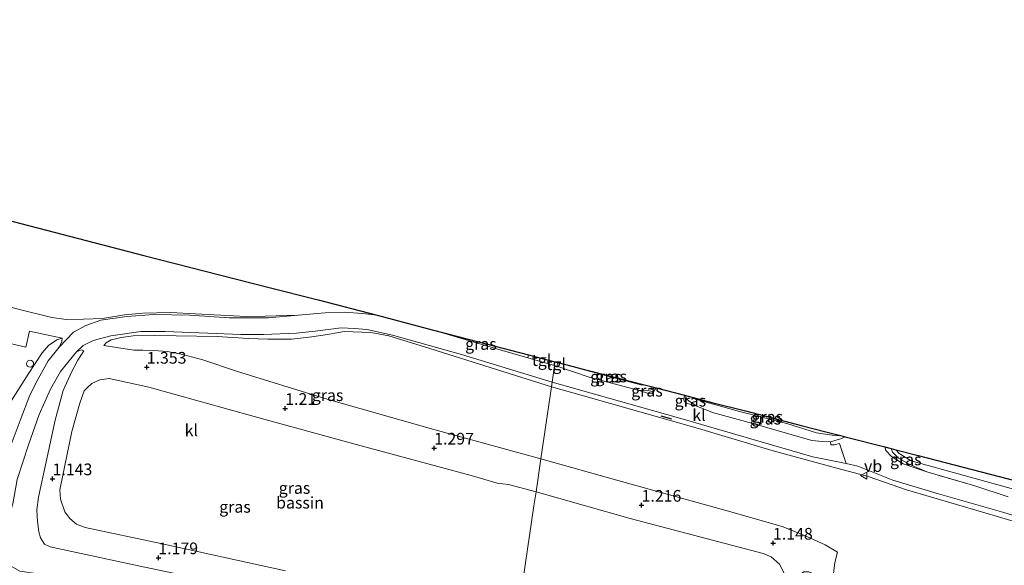
# Model space of a CAD drawing. Units: metres. Extents: x 109998 to 120002, y 493748 to 499840.
# Drawn here: x 110646 to 110857, y 494163 to 494280 of the extents above; entities that cross this region are included whole.
import ezdxf
from ezdxf.enums import TextEntityAlignment as Align

# ---------------------------------------------------------------- set-up
doc = ezdxf.new("R2010")
doc.units = ezdxf.units.M
doc.linetypes.add('IE-TERREINAFSCHEIDING', pattern=[10, 8, -2])
doc.layers.get('0').update_dxf_attribs({"lineweight": 25})
for name, color, linetype, lineweight in [('B-ME-GW-HOOGTEPUNT-S-B1', 10, 'Continuous', 25), ('B-ME-GW-KRUINLIJN-L-B1', 93, 'Continuous', 18), ('B-ME-GW-TEENLIJN-L-B1', 93, 'Continuous', 18), ('B-ME-IE-GRASLAND-GV-B6', 93, 'Continuous', 18), ('B-ME-IE-HULPGEOMETRIE-L-B1', 53, 'Continuous', 18), ('B-ME-IE-TERREINAFSCHEIDING-RASTERHEKWERK-L-B1', 8, 'IE-TERREINAFSCHEIDING', 18), ('B-ME-IE-TERREINAFSCHEIDING-SCHRIKHEK-L-B1', 10, 'Continuous', 25), ('B-ME-KG-KADASTRAAL-OPNAMEDTMGRENS-L-B1', 10, 'Continuous', 25), ('B-ME-OG-BEBOUWING-GV-B6', 173, 'Continuous', 18), ('B-ME-OG-BEBOUWING-S-B1', 173, 'Continuous', 18), ('B-ME-VH-VERH_SOORT-HALF_VERHARDING-GV-B6', 8, 'IE-TERREINAFSCHEIDING-NATUURLIJK-HOUTWAL', 18), ('B-ME-VH-VERH_SOORT-KLINKERS-GV-B6', 8, 'IE-TERREINAFSCHEIDING-NATUURLIJK-HOUTWAL', 18), ('B-ME-VH-VERH_SOORT-TEGELS-GV-B6', 8, 'Continuous', 18), ('B-ME-VW-MEUBILAIR_WEGMEUBILAIR-VERKEERSBORD-S-B1', 8, 'Continuous', 18)]:
    doc.layers.add(name, color=color, linetype=linetype, lineweight=lineweight)
doc.styles.add('NLCS-ISO', font='NLCS-ISO.TTF')
doc.linetypes.add('IE-TERREINAFSCHEIDING-NATUURLIJK-HOUTWAL', pattern='A,7,-1.5,[67,NLCS.SHX,S=0.75,R=45,X=0,Y=0],-1.5,7,-1.5,[70,NLCS.SHX,S=0.75,R=0,X=0,Y=0],-1.5', length=20)

# ---------------------------------------------------------------- blocks, each defined once
blk = doc.blocks.new('dtb')
blk.add_circle((0, 0), 0.75)
blk = doc.blocks.new('verkeersbord')
for p, q in [((0, 0.75), (-0.75, -0.625)), ((0.75, -0.625), (0, 0.75)), ((-0.75, -0.625), (0.75, -0.625))]:
    blk.add_line(p, q)
blk = doc.blocks.new('hoogtepunt')
for p, q in [((-0.5, 0), (0.5, 0)), ((0, 0.5), (0, -0.5))]:
    blk.add_line(p, q)

msp = doc.modelspace()

# ---------------------------------------------------------------- linework, layer by layer
at = {"layer": 'B-ME-GW-KRUINLIJN-L-B1'}
for points in [[(110615.631, 494174.841, 0.921), (110625.029, 494172.007, 0.909), (110631.031, 494170.3, 0.642), (110632.725, 494170.09, 0.65), (110633.774, 494170.52, 0.654), (110634.519, 494171.638, 0.662), (110635.88, 494174.03, 0.646), (110640.732, 494188.78, 0.444), (110644.207, 494198.45, 0.727), (110647.779, 494204.079, 0.751), (110650.74, 494208.642, 1.071), (110652.162, 494210.191, 1.192), (110653.934, 494211.455, 1.289), (110655.084, 494211.779, 1.322)], [(110715.476, 494213.215, 6.081), (110713.494, 494212.888, 6.028), (110711.912, 494212.581, 5.962), (110708.541, 494212.106, 5.686), (110704.176, 494211.586, 5.28), (110699.118, 494211.554, 5.017), (110694.979, 494211.69, 4.783), (110688.29, 494212.125, 4.208), (110679.485, 494212.321, 3.454), (110674.862, 494212.338, 3.104), (110670.308, 494212.251, 2.664), (110667.679, 494211.904, 2.333), (110665.529, 494211.412, 2.12), (110664.497, 494210.771, 1.902), (110663.982, 494210.208, 1.811)], [(110759.897, 494201.388, 6.061), (110733.837, 494209.551, 6.213), (110725.038, 494212.308, 6.224), (110721.237, 494213.018, 6.194), (110715.476, 494213.215, 6.081)], [(110741.903, 494147.692, 0.881), (110713.967, 494154.09, 1.115), (110672.798, 494162.727, 1.157), (110654.1, 494166.737, 1.06), (110652.453, 494167.078, 1.005), (110651.308, 494167.689, 0.958), (110650.408, 494169.019, 0.936), (110650.081, 494170.319, 0.93), (110649.792, 494172.533, 0.914), (110649.663, 494175.011, 0.947), (110649.996, 494177.736, 0.985), (110651.621, 494185.299, 1.065), (110653.589, 494194.221, 0.985), (110655.273, 494200.593, 1.071), (110657.053, 494204.489, 1.151), (110658.403, 494207.069, 1.25), (110659.719, 494209.07, 1.394)], [(110765.633, 494205.428, 6.801), (110766.165, 494205.196, 6.789), (110774.432, 494203.007, 6.785), (110779.325, 494201.732, 6.779), (110779.829, 494201.781, 6.77)], [(110915.037, 494154.939, 4.907), (110903.738, 494159.363, 5.223), (110889.328, 494163.532, 5.405), (110873.878, 494168.157, 5.388), (110852.087, 494174.602, 5.449), (110836.027, 494179.289, 5.433), (110831.281, 494180.916, 5.458), (110827.814, 494182.159, 5.586), (110823.769, 494183.242, 5.642), (110821.832, 494183.734, 5.651), (110806.945, 494187.788, 5.894), (110791.448, 494192.457, 5.998), (110766.276, 494199.575, 6.026), (110759.897, 494201.388, 6.061)], [(110790.542, 494199.016, 6.691), (110790.762, 494198.738, 6.698), (110791.559, 494198.487, 6.649), (110800.238, 494196.087, 6.627), (110810.386, 494193.482, 6.629), (110816.749, 494191.505, 6.544), (110820.086, 494191.012, 6.527), (110821.736, 494190.873, 6.525), (110821.841, 494190.933, 6.517)], [(110821.231, 494165.974, 0.669), (110820.637, 494163.736, 0.548), (110820.345, 494161.351, 0.564), (110819.803, 494159.558, 0.613), (110819.379, 494159.315, 0.621), (110818.547, 494159.61, 0.947), (110816.939, 494160.031, 0.943), (110816.234, 494161.215, 0.947), (110815.101, 494161.743, 0.955), (110813.987, 494161.769, 0.963), (110813.434, 494161.305, 1.069), (110812.929, 494160.084, 1.093), (110812.468, 494158.938, 1.196)]]:
    msp.add_polyline3d(points, dxfattribs=at)
at = {"layer": 'B-ME-GW-TEENLIJN-L-B1'}
for points in [[(110507.7, 494257.025, 1.626), (110509.596, 494256.977, 1.642), (110520.354, 494253.55, 1.549), (110534.201, 494249.106, 1.48), (110544.757, 494245.89, 1.419), (110548.614, 494245.157, 1.411), (110565.132, 494240.616, 1.383), (110586.004, 494234.776, 1.448), (110603.08, 494229.945, 1.456), (110626.417, 494223.267, 1.525), (110645.309, 494218.033, 1.541), (110652.856, 494216.19, 1.63), (110655.91, 494215.76, 1.715), (110659.617, 494215.848, 1.921), (110663.675, 494216.023, 2.2), (110668.396, 494216.756, 2.592), (110672.332, 494217.125, 2.993), (110678.255, 494217.3, 3.345), (110689.018, 494216.69, 4.308), (110694.598, 494216.444, 4.74), (110698.582, 494216.471, 5.011), (110705.628, 494216.727, 5.524)], [(110705.628, 494216.727, 5.524), (110711.455, 494217.214, 5.99), (110715.465, 494217.358, 6.135), (110719.457, 494217.051, 6.2), (110722.544, 494216.679, 6.197)], [(110655.084, 494211.779, 1.322), (110655.005, 494211.051, 1.208), (110654.388, 494209.882, 0.884), (110652.032, 494206.925, 0.338), (110649.887, 494203.05, -0.333), (110648.162, 494199.58, -0.891), (110646.087, 494194.157, -1.361), (110643.52, 494187.269, -1.846), (110640.699, 494178.116, -2), (110637.904, 494168.71, -2.069)], [(110659.719, 494209.07, 1.394), (110659.144, 494209.281, 1.22), (110658.135, 494208.842, 0.973), (110654.673, 494204.639, 0.201), (110652.545, 494200.843, -0.54), (110650.145, 494195.451, -1.175), (110647.873, 494188.953, -1.741), (110645.438, 494181.539, -1.988), (110644.485, 494176.322, -2.077), (110643.029, 494171.632, -2.109), (110642.3, 494167.608, -2.004), (110642.621, 494165.507, -2.016), (110643.2, 494164.011, -2.085), (110644.13, 494162.975, -2.097), (110645.955, 494161.865, -2.166), (110649.895, 494161.321, -2.129), (110653.69, 494160.844, -2.148)], [(110757.638, 494185.928, 1.428), (110734.699, 494192.22, 1.427), (110711.355, 494198.833, 1.397), (110692.423, 494204.744, 1.416), (110685.175, 494207.176, 1.353), (110680.915, 494208.315, 1.344), (110677.6, 494208.954, 1.35), (110674.739, 494209.149, 1.369), (110672.376, 494209.205, 1.494), (110670.405, 494209.229, 1.56), (110663.982, 494210.208, 1.811)], [(110782.033, 494201.213, 5.898), (110781.612, 494200.864, 5.898), (110780.538, 494200.488, 5.913), (110778.415, 494200.643, 5.957), (110767.978, 494203.454, 6.13), (110761.281, 494205.724, 6.17), (110761.179, 494206.02, 6.201), (110761.3, 494206.541, 6.223)], [(110822.857, 494190.671, 5.66), (110821.893, 494190.239, 5.655), (110819.747, 494189.591, 5.675), (110818.017, 494189.643, 5.742), (110815.703, 494189.879, 5.789), (110803.07, 494193.483, 5.992), (110794.443, 494195.831, 5.969), (110791.106, 494197.215, 5.974), (110789.405, 494198.297, 5.951), (110788.96, 494198.743, 5.947), (110788.72, 494199.083, 5.925), (110788.678, 494199.498, 5.92)], [(110893.504, 494170.071, 5.477), (110879.489, 494173.84, 5.293), (110859.742, 494179.257, 5.365), (110836.987, 494185.55, 5.365), (110834.472, 494187.094, 5.365), (110833.694, 494187.873, 5.365)], [(110814.67, 494169.305, 1.258), (110809.589, 494171.376, 1.345), (110798.874, 494174.455, 1.379), (110774.432, 494181.266, 1.379), (110757.638, 494185.928, 1.428)], [(110814.67, 494169.305, 1.258), (110818.608, 494167.526, 0.933), (110821.231, 494165.974, 0.669)]]:
    msp.add_polyline3d(points, dxfattribs=at)
at = {"layer": 'B-ME-IE-GRASLAND-GV-B6'}
for points in [[(110616.519, 494244.072, 8.249), (110672.559, 494229.462, 8.219), (110698.846, 494222.792, 8.401), (110709.899, 494219.988, 7.64), (110722.544, 494216.679, 6.197), (110719.457, 494217.051, 6.2), (110715.465, 494217.358, 6.135), (110711.455, 494217.214, 5.99), (110705.628, 494216.727, 5.524), (110698.582, 494216.471, 5.011), (110694.598, 494216.444, 4.74), (110689.018, 494216.69, 4.308), (110678.255, 494217.3, 3.345), (110672.332, 494217.125, 2.993), (110668.396, 494216.756, 2.592), (110663.675, 494216.023, 2.2), (110659.617, 494215.848, 1.921), (110655.91, 494215.76, 1.715), (110652.856, 494216.19, 1.63), (110645.309, 494218.033, 1.541)], [(110672.798, 494162.727, 1.157), (110654.1, 494166.737, 1.06), (110652.453, 494167.078, 1.005), (110651.308, 494167.689, 0.958), (110650.408, 494169.019, 0.936), (110650.081, 494170.319, 0.93), (110649.792, 494172.533, 0.914), (110649.663, 494175.011, 0.947), (110649.996, 494177.736, 0.985), (110651.621, 494185.299, 1.065), (110653.589, 494194.221, 0.985), (110655.273, 494200.593, 1.071), (110657.053, 494204.489, 1.151), (110658.403, 494207.069, 1.25), (110659.719, 494209.07, 1.394), (110659.144, 494209.281, 1.22), (110658.135, 494208.842, 0.973), (110659.59, 494210.227, 1.258), (110661.692, 494211.293, 1.557), (110665.514, 494212.267, 2.095), (110671.906, 494213.249, 2.807), (110677.167, 494213.241, 3.301), (110686.275, 494212.833, 3.996), (110693.379, 494212.539, 4.648), (110698.235, 494212.578, 4.975), (110705.264, 494212.881, 5.465), (110709.288, 494213.271, 5.716), (110714.833, 494213.986, 6.047), (110717.742, 494213.837, 6.104), (110720.357, 494213.67, 6.148), (110725.885, 494212.442, 6.144), (110740.627, 494208.296, 6.16), (110760.044, 494202.392, 6.064)], [(110754.989, 494208.189, 6.273), (110754.876, 494207.563, 6.243), (110748.45, 494209.45, 6.201), (110734.627, 494213.517, 6.183), (110754.989, 494208.189, 6.273)], [(110641.676, 494211.113, 1.273), (110647.283, 494209.867, 1.293), (110648.086, 494213.293, 1.419), (110655.084, 494211.779, 1.322), (110653.934, 494211.455, 1.289), (110652.162, 494210.191, 1.192), (110650.74, 494208.642, 1.071), (110647.779, 494204.079, 0.751), (110644.207, 494198.45, 0.727)], [(110644.207, 494198.45, 0.727), (110647.779, 494204.079, 0.751), (110650.74, 494208.642, 1.071), (110652.162, 494210.191, 1.192), (110653.934, 494211.455, 1.289), (110655.084, 494211.779, 1.322), (110655.005, 494211.051, 1.208), (110654.388, 494209.882, 0.884)], [(110760.044, 494202.392, 6.064), (110759.897, 494201.388, 6.061), (110733.837, 494209.551, 6.213), (110725.038, 494212.308, 6.224), (110721.237, 494213.018, 6.194), (110715.476, 494213.215, 6.081), (110713.494, 494212.888, 6.028), (110711.912, 494212.581, 5.962), (110708.541, 494212.106, 5.686), (110704.176, 494211.586, 5.28), (110699.118, 494211.554, 5.017), (110694.979, 494211.69, 4.783), (110688.29, 494212.125, 4.208), (110679.485, 494212.321, 3.454), (110674.862, 494212.338, 3.104), (110670.308, 494212.251, 2.664), (110667.679, 494211.904, 2.333), (110665.529, 494211.412, 2.12), (110664.497, 494210.771, 1.902), (110663.982, 494210.208, 1.811), (110670.405, 494209.229, 1.56), (110672.376, 494209.205, 1.494), (110674.739, 494209.149, 1.369), (110677.6, 494208.954, 1.35), (110680.915, 494208.315, 1.344), (110685.175, 494207.176, 1.353), (110692.423, 494204.744, 1.416), (110711.355, 494198.833, 1.397), (110734.699, 494192.22, 1.427), (110757.638, 494185.928, 1.428), (110756.61, 494178.887, 1.158), (110750.74, 494180.412, 1.17), (110748.304, 494180.698, 1.173), (110744.96, 494181.754, 1.245), (110742.71, 494182.367, 1.242), (110718.384, 494188.931, 1.201), (110696.228, 494195.038, 1.204), (110673.602, 494201.266, 1.223), (110665.142, 494203.146, 1.223), (110663.167, 494202.888, 1.231), (110661.429, 494202.092, 1.204), (110660.386, 494201.156, 1.204), (110659.781, 494200.498, 1.204), (110658.822, 494197.874, 1.199), (110657.135, 494191.782, 1.183), (110654.577, 494179.334, 1.126), (110654.67, 494177.311, 1.147), (110655.611, 494174.599, 1.118), (110656.723, 494173.18, 1.159), (110658.135, 494171.98, 1.187), (110660.002, 494171.253, 1.173), (110676.224, 494167.794, 1.168), (110702.922, 494161.931, 1.176)], [(110759.897, 494201.388, 6.061), (110757.638, 494185.928, 1.428), (110734.699, 494192.22, 1.427), (110711.355, 494198.833, 1.397), (110692.423, 494204.744, 1.416), (110685.175, 494207.176, 1.353), (110680.915, 494208.315, 1.344), (110677.6, 494208.954, 1.35), (110674.739, 494209.149, 1.369), (110672.376, 494209.205, 1.494), (110670.405, 494209.229, 1.56), (110663.982, 494210.208, 1.811), (110664.497, 494210.771, 1.902), (110665.529, 494211.412, 2.12), (110667.679, 494211.904, 2.333), (110670.308, 494212.251, 2.664), (110674.862, 494212.338, 3.104), (110679.485, 494212.321, 3.454), (110688.29, 494212.125, 4.208), (110694.979, 494211.69, 4.783), (110699.118, 494211.554, 5.017), (110704.176, 494211.586, 5.28), (110708.541, 494212.106, 5.686), (110711.912, 494212.581, 5.962), (110713.494, 494212.888, 6.028), (110715.476, 494213.215, 6.081), (110721.237, 494213.018, 6.194), (110725.038, 494212.308, 6.224), (110733.837, 494209.551, 6.213), (110759.897, 494201.388, 6.061)], [(110654.388, 494209.882, 0.884), (110652.032, 494206.925, 0.338), (110649.887, 494203.05, -0.333), (110648.162, 494199.58, -0.891), (110646.087, 494194.157, -1.361), (110643.52, 494187.269, -1.846)], [(110645.438, 494181.539, -1.988), (110647.873, 494188.953, -1.741), (110650.145, 494195.451, -1.175), (110652.545, 494200.843, -0.54), (110654.673, 494204.639, 0.201), (110658.135, 494208.842, 0.973), (110659.144, 494209.281, 1.22), (110659.719, 494209.07, 1.394)], [(110659.719, 494209.07, 1.394), (110658.403, 494207.069, 1.25), (110657.053, 494204.489, 1.151), (110655.273, 494200.593, 1.071), (110653.589, 494194.221, 0.985), (110651.621, 494185.299, 1.065), (110649.996, 494177.736, 0.985), (110649.663, 494175.011, 0.947), (110649.792, 494172.533, 0.914), (110650.081, 494170.319, 0.93), (110650.408, 494169.019, 0.936), (110651.308, 494167.689, 0.958), (110652.453, 494167.078, 1.005), (110654.1, 494166.737, 1.06), (110672.798, 494162.727, 1.157), (110713.967, 494154.09, 1.115), (110741.903, 494147.692, 0.881), (110740.523, 494142.037, -2.081), (110712.719, 494148.396, -2.212), (110677.093, 494155.451, -2.198), (110653.69, 494160.844, -2.148), (110649.895, 494161.321, -2.129), (110645.955, 494161.865, -2.166)], [(110765.633, 494205.428, 6.801), (110766.165, 494205.196, 6.789), (110774.432, 494203.007, 6.785), (110779.325, 494201.732, 6.779), (110779.829, 494201.781, 6.77), (110781.257, 494201.414, 6.021), (110782.033, 494201.213, 5.898), (110781.612, 494200.864, 5.898), (110780.538, 494200.488, 5.913), (110778.415, 494200.643, 5.957), (110767.978, 494203.454, 6.13), (110761.281, 494205.724, 6.17), (110761.179, 494206.02, 6.201), (110761.3, 494206.541, 6.223), (110765.633, 494205.428, 6.801)], [(110779.829, 494201.781, 6.77), (110779.325, 494201.732, 6.779), (110774.432, 494203.007, 6.785), (110766.165, 494205.196, 6.789), (110765.633, 494205.428, 6.801), (110779.829, 494201.781, 6.77)], [(110820.345, 494161.351, 0.564), (110820.637, 494163.736, 0.548), (110821.231, 494165.974, 0.669), (110818.608, 494167.526, 0.933), (110814.67, 494169.305, 1.258), (110809.589, 494171.376, 1.345), (110798.874, 494174.455, 1.379), (110774.432, 494181.266, 1.379), (110757.638, 494185.928, 1.428), (110759.897, 494201.388, 6.061), (110766.276, 494199.575, 6.026), (110791.448, 494192.457, 5.998), (110806.945, 494187.788, 5.894), (110821.832, 494183.734, 5.651), (110823.769, 494183.242, 5.642), (110827.814, 494182.159, 5.586), (110831.281, 494180.916, 5.458), (110836.027, 494179.289, 5.433), (110852.087, 494174.602, 5.449), (110873.878, 494168.157, 5.388)], [(110873.878, 494168.157, 5.388), (110852.087, 494174.602, 5.449), (110836.027, 494179.289, 5.433), (110831.281, 494180.916, 5.458), (110827.814, 494182.159, 5.586), (110823.769, 494183.242, 5.642), (110821.832, 494183.734, 5.651), (110806.945, 494187.788, 5.894), (110791.448, 494192.457, 5.998), (110766.276, 494199.575, 6.026), (110759.897, 494201.388, 6.061), (110760.044, 494202.392, 6.064), (110787.677, 494194.607, 5.942), (110815.966, 494186.393, 5.626), (110823.085, 494184.953, 5.566)], [(110782.375, 494201.125, 5.889), (110781.87, 494200.416, 5.892), (110781.504, 494199.954, 5.894), (110781.005, 494199.851, 5.89), (110778.415, 494200.643, 5.957), (110780.538, 494200.488, 5.913), (110781.612, 494200.864, 5.898), (110782.033, 494201.213, 5.898), (110782.375, 494201.125, 5.889)], [(110788.678, 494199.498, 5.92), (110788.72, 494199.083, 5.925), (110788.96, 494198.743, 5.947), (110789.405, 494198.297, 5.951), (110791.106, 494197.215, 5.974), (110789.055, 494197.811, 5.925), (110788.401, 494198.155, 5.925), (110788.286, 494198.594, 5.943), (110788.406, 494199.568, 5.91), (110788.678, 494199.498, 5.92)], [(110790.542, 494199.016, 6.691), (110790.762, 494198.738, 6.698), (110791.559, 494198.487, 6.649), (110800.238, 494196.087, 6.627), (110810.386, 494193.482, 6.629), (110816.749, 494191.505, 6.544), (110820.086, 494191.012, 6.527), (110821.736, 494190.873, 6.525), (110821.841, 494190.933, 6.517), (110822.857, 494190.671, 5.66), (110821.893, 494190.239, 5.655), (110819.747, 494189.591, 5.675), (110818.017, 494189.643, 5.742), (110815.703, 494189.879, 5.789), (110803.07, 494193.483, 5.992), (110794.443, 494195.831, 5.969), (110791.106, 494197.215, 5.974), (110789.405, 494198.297, 5.951), (110788.96, 494198.743, 5.947), (110788.72, 494199.083, 5.925), (110788.678, 494199.498, 5.92), (110790.542, 494199.016, 6.691)], [(110821.841, 494190.933, 6.517), (110821.736, 494190.873, 6.525), (110820.086, 494191.012, 6.527), (110816.749, 494191.505, 6.544), (110810.386, 494193.482, 6.629), (110800.238, 494196.087, 6.627), (110791.559, 494198.487, 6.649), (110790.762, 494198.738, 6.698), (110790.542, 494199.016, 6.691), (110794.306, 494198.044, 6.739), (110801.487, 494196.19, 6.731), (110813.709, 494193.033, 6.649), (110818.725, 494191.738, 6.566), (110821.841, 494190.933, 6.517)], [(110832.722, 494188.126, 5.552), (110832.995, 494187.34, 5.561), (110834.312, 494186.111, 5.504), (110836.607, 494184.8, 5.431), (110840.363, 494183.142, 5.358), (110835.295, 494184.868, 5.5), (110832.803, 494186.427, 5.545), (110831.582, 494187.72, 5.573), (110831.358, 494188.48, 5.611), (110832.722, 494188.126, 5.552)], [(110857.818, 494177.823, 5.362), (110850.679, 494180.149, 5.427), (110840.363, 494183.142, 5.358), (110836.607, 494184.8, 5.431), (110834.312, 494186.111, 5.504), (110832.995, 494187.34, 5.561), (110832.722, 494188.126, 5.552), (110833.694, 494187.873, 5.365), (110834.472, 494187.094, 5.365), (110836.987, 494185.55, 5.365), (110859.742, 494179.257, 5.365)], [(110923.403, 494164.708, 5.095), (110921.28, 494164.074, 5.161), (110916.514, 494164.078, 5.161), (110906.002, 494166.532, 5.388), (110895.379, 494169.05, 5.441), (110893.504, 494170.071, 5.477), (110879.489, 494173.84, 5.293), (110859.742, 494179.257, 5.365), (110836.987, 494185.55, 5.365), (110834.472, 494187.094, 5.365), (110833.694, 494187.873, 5.365), (110838.501, 494186.626, 5.74), (110886.472, 494174.233, 5.95), (110896.848, 494171.586, 5.925), (110900.073, 494170.731, 5.653), (110912.426, 494167.541, 5.578), (110916.983, 494166.364, 5.2), (110923.403, 494164.708, 5.095)], [(110809.846, 494161.295, 1.244), (110808.809, 494163.38, 1.247), (110807.021, 494164.951, 1.303), (110805.318, 494165.677, 1.292), (110776.79, 494173.173, 1.155), (110756.61, 494178.887, 1.158), (110757.638, 494185.928, 1.428), (110774.432, 494181.266, 1.379), (110798.874, 494174.455, 1.379), (110809.589, 494171.376, 1.345), (110814.67, 494169.305, 1.258)], [(110823.085, 494184.953, 5.566), (110825.575, 494184.378, 5.524), (110833.074, 494181.396, 5.443), (110842.897, 494178.424, 5.309), (110856.856, 494174.418, 5.281), (110873.883, 494169.231, 5.273)], [(110814.67, 494169.305, 1.258), (110818.608, 494167.526, 0.933), (110821.231, 494165.974, 0.669), (110820.637, 494163.736, 0.548), (110820.345, 494161.351, 0.564)]]:
    msp.add_polyline3d(points, dxfattribs=at)
at = {"layer": 'B-ME-IE-HULPGEOMETRIE-L-B1'}
msp.add_polyline3d([(110752.959, 494153.893, -0.002), (110756.175, 494175.913, -0.052), (110756.61, 494178.887, 1.158), (110757.638, 494185.928, 1.428), (110759.897, 494201.388, 6.061), (110760.044, 494202.392, 6.064), (110760.55, 494205.897, 6.209), (110760.638, 494206.711, 6.282)], dxfattribs=at)
at = {"layer": 'B-ME-IE-TERREINAFSCHEIDING-RASTERHEKWERK-L-B1'}
msp.add_line((110850.679, 494180.149, 5.427), (110840.363, 494183.142, 5.358), dxfattribs=at)
msp.add_polyline3d([(110840.363, 494183.142, 5.358), (110836.607, 494184.8, 5.431), (110834.312, 494186.111, 5.504), (110832.995, 494187.34, 5.561), (110832.722, 494188.126, 5.552)], dxfattribs=at)
at = {"layer": 'B-ME-IE-TERREINAFSCHEIDING-SCHRIKHEK-L-B1'}
msp.add_line((110785.73, 494194.469, 6.04), (110783.452, 494195.071, 5.995), dxfattribs=at)
at = {"layer": 'B-ME-KG-KADASTRAAL-OPNAMEDTMGRENS-L-B1'}
for points in [[(110509.462, 494279.989, 6.55), (110524.319, 494275.886, 6.148), (110548.953, 494269.083, 6.086), (110552.929, 494267.984, 6.138), (110556.675, 494266.95, 6.144), (110597.886, 494251.195, 5.806), (110603.526, 494249.039, 8.497), (110616.519, 494244.072, 8.249), (110672.559, 494229.462, 8.219), (110698.846, 494222.792, 8.401), (110709.899, 494219.988, 7.64), (110722.544, 494216.679, 6.197), (110734.627, 494213.517, 6.183), (110754.989, 494208.189, 6.273), (110757.622, 494207.5, 6.153), (110760.638, 494206.711, 6.282)], [(110760.638, 494206.711, 6.282), (110761.3, 494206.541, 6.223), (110765.633, 494205.428, 6.801), (110779.829, 494201.781, 6.77), (110781.257, 494201.414, 6.021), (110782.033, 494201.213, 5.898), (110782.375, 494201.125, 5.889), (110788.406, 494199.568, 5.91), (110788.678, 494199.498, 5.92), (110790.542, 494199.016, 6.691), (110794.306, 494198.044, 6.739), (110801.487, 494196.19, 6.731), (110813.709, 494193.033, 6.649), (110818.725, 494191.738, 6.566), (110821.841, 494190.933, 6.517), (110822.857, 494190.671, 5.66), (110823.441, 494190.52, 5.696), (110831.358, 494188.48, 5.611), (110832.722, 494188.126, 5.552), (110833.694, 494187.873, 5.365), (110838.501, 494186.626, 5.74), (110886.472, 494174.233, 5.95)]]:
    msp.add_polyline3d(points, dxfattribs=at)
at = {"layer": 'B-ME-OG-BEBOUWING-GV-B6'}
for points in [[(110702.922, 494161.931, 1.176), (110676.224, 494167.794, 1.168), (110660.002, 494171.253, 1.173), (110658.135, 494171.98, 1.187), (110656.723, 494173.18, 1.159), (110655.611, 494174.599, 1.118), (110654.67, 494177.311, 1.147), (110654.577, 494179.334, 1.126), (110657.135, 494191.782, 1.183), (110658.822, 494197.874, 1.199), (110659.781, 494200.498, 1.204), (110660.386, 494201.156, 1.204), (110661.429, 494202.092, 1.204), (110663.167, 494202.888, 1.231), (110665.142, 494203.146, 1.223), (110673.602, 494201.266, 1.223), (110696.228, 494195.038, 1.204), (110718.384, 494188.931, 1.201), (110742.71, 494182.367, 1.242)], [(110742.71, 494182.367, 1.242), (110744.96, 494181.754, 1.245), (110748.304, 494180.698, 1.173), (110750.74, 494180.412, 1.17), (110756.61, 494178.887, 1.158), (110756.175, 494175.913, -0.052), (110752.959, 494153.893, -0.002)], [(110752.479, 494150.607, 1.169), (110752.959, 494153.893, -0.002), (110756.175, 494175.913, -0.052), (110756.61, 494178.887, 1.158), (110776.79, 494173.173, 1.155), (110805.318, 494165.677, 1.292), (110807.021, 494164.951, 1.303), (110808.809, 494163.38, 1.247), (110809.846, 494161.295, 1.244), (110810.212, 494158.813, 1.242), (110809.685, 494155.12, 1.216), (110808.163, 494147.009, 1.214), (110806.85, 494143.174, 1.25), (110806.241, 494142.085, 1.25), (110804.673, 494140.864, 1.25), (110802.795, 494140.13, 1.247), (110800.113, 494140.03, 1.247), (110780.204, 494144.356, 1.219), (110752.479, 494150.607, 1.169)]]:
    msp.add_polyline3d(points, dxfattribs=at)
at = {"layer": 'B-ME-VH-VERH_SOORT-HALF_VERHARDING-GV-B6'}
for points in [[(110645.309, 494218.033, 1.541), (110652.856, 494216.19, 1.63), (110655.91, 494215.76, 1.715), (110659.617, 494215.848, 1.921), (110663.675, 494216.023, 2.2), (110668.396, 494216.756, 2.592), (110672.332, 494217.125, 2.993), (110678.255, 494217.3, 3.345), (110689.018, 494216.69, 4.308), (110694.598, 494216.444, 4.74), (110698.582, 494216.471, 5.011), (110705.628, 494216.727, 5.524)], [(110705.628, 494216.727, 5.524), (110699.244, 494216.156, 5.063), (110690.84, 494216.16, 4.46), (110682.345, 494216.722, 3.684), (110674.715, 494216.884, 3.121), (110668.937, 494216.428, 2.612), (110663.374, 494215.634, 2.146), (110660.145, 494214.528, 1.754), (110657.495, 494213.045, 1.544), (110654.388, 494209.882, 0.884), (110655.005, 494211.051, 1.208), (110655.084, 494211.779, 1.322), (110648.086, 494213.293, 1.419), (110647.283, 494209.867, 1.293), (110641.676, 494211.113, 1.273)], [(110873.883, 494169.231, 5.273), (110856.856, 494174.418, 5.281), (110842.897, 494178.424, 5.309), (110833.074, 494181.396, 5.443), (110825.575, 494184.378, 5.524), (110823.085, 494184.953, 5.566), (110821.661, 494189.231, 5.647), (110820.568, 494188.963, 5.647), (110819.781, 494188.962, 5.647), (110819.747, 494189.591, 5.675), (110821.893, 494190.239, 5.655), (110822.857, 494190.671, 5.66), (110823.441, 494190.52, 5.696), (110831.358, 494188.48, 5.611)], [(110831.358, 494188.48, 5.611), (110831.582, 494187.72, 5.573), (110832.803, 494186.427, 5.545), (110835.295, 494184.868, 5.5), (110840.363, 494183.142, 5.358), (110850.679, 494180.149, 5.427), (110857.818, 494177.823, 5.362)]]:
    msp.add_polyline3d(points, dxfattribs=at)
at = {"layer": 'B-ME-VH-VERH_SOORT-KLINKERS-GV-B6'}
for points in [[(110643.52, 494187.269, -1.846), (110646.087, 494194.157, -1.361), (110648.162, 494199.58, -0.891), (110649.887, 494203.05, -0.333), (110652.032, 494206.925, 0.338), (110654.388, 494209.882, 0.884), (110657.495, 494213.045, 1.544), (110660.145, 494214.528, 1.754), (110663.374, 494215.634, 2.146), (110668.937, 494216.428, 2.612), (110674.715, 494216.884, 3.121), (110682.345, 494216.722, 3.684), (110690.84, 494216.16, 4.46), (110699.244, 494216.156, 5.063), (110705.628, 494216.727, 5.524), (110711.455, 494217.214, 5.99), (110715.465, 494217.358, 6.135), (110719.457, 494217.051, 6.2), (110722.544, 494216.679, 6.197)], [(110722.544, 494216.679, 6.197), (110734.627, 494213.517, 6.183), (110748.45, 494209.45, 6.201), (110754.876, 494207.563, 6.243), (110760.55, 494205.897, 6.209), (110760.044, 494202.392, 6.064), (110740.627, 494208.296, 6.16), (110725.885, 494212.442, 6.144), (110720.357, 494213.67, 6.148), (110717.742, 494213.837, 6.104), (110714.833, 494213.986, 6.047), (110709.288, 494213.271, 5.716), (110705.264, 494212.881, 5.465), (110698.235, 494212.578, 4.975), (110693.379, 494212.539, 4.648), (110686.275, 494212.833, 3.996), (110677.167, 494213.241, 3.301), (110671.906, 494213.249, 2.807), (110665.514, 494212.267, 2.095), (110661.692, 494211.293, 1.557), (110659.59, 494210.227, 1.258), (110658.135, 494208.842, 0.973), (110654.673, 494204.639, 0.201), (110652.545, 494200.843, -0.54), (110650.145, 494195.451, -1.175), (110647.873, 494188.953, -1.741), (110645.438, 494181.539, -1.988)], [(110761.281, 494205.724, 6.17), (110767.978, 494203.454, 6.13), (110778.415, 494200.643, 5.957), (110781.005, 494199.851, 5.89), (110781.504, 494199.954, 5.894), (110781.87, 494200.416, 5.892), (110782.375, 494201.125, 5.889), (110788.406, 494199.568, 5.91), (110788.286, 494198.594, 5.943), (110788.401, 494198.155, 5.925), (110789.055, 494197.811, 5.925), (110791.106, 494197.215, 5.974), (110794.443, 494195.831, 5.969), (110803.07, 494193.483, 5.992), (110815.703, 494189.879, 5.789), (110818.017, 494189.643, 5.742), (110819.747, 494189.591, 5.675), (110819.781, 494188.962, 5.647), (110820.568, 494188.963, 5.647), (110821.661, 494189.231, 5.647), (110823.085, 494184.953, 5.566), (110815.966, 494186.393, 5.626), (110787.677, 494194.607, 5.942), (110760.044, 494202.392, 6.064), (110760.55, 494205.897, 6.209), (110761.281, 494205.724, 6.17)]]:
    msp.add_polyline3d(points, dxfattribs=at)
at = {"layer": 'B-ME-VH-VERH_SOORT-TEGELS-GV-B6'}
for points in [[(110760.638, 494206.711, 6.282), (110760.55, 494205.897, 6.209), (110754.876, 494207.563, 6.243), (110754.989, 494208.189, 6.273), (110757.622, 494207.5, 6.153), (110760.638, 494206.711, 6.282)], [(110761.3, 494206.541, 6.223), (110761.179, 494206.02, 6.201), (110761.281, 494205.724, 6.17), (110760.55, 494205.897, 6.209), (110760.638, 494206.711, 6.282), (110761.3, 494206.541, 6.223)]]:
    msp.add_polyline3d(points, dxfattribs=at)

# ---------------------------------------------------------------- block references
at = {"layer": 'B-ME-GW-HOOGTEPUNT-S-B1', "rotation": 90}
for p in [(110673.183, 494205.546, 1.353), (110673.183, 494205.546, 1.353), (110702.862, 494196.72, 1.21), (110702.862, 494196.72, 1.21), (110734.788, 494188.228, 1.297), (110734.788, 494188.228, 1.297), (110653.004, 494181.658, 1.143), (110653.004, 494181.658, 1.143), (110779.233, 494175.986, 1.216), (110779.233, 494175.986, 1.216), (110807.4, 494167.857, 1.148), (110807.4, 494167.857, 1.148), (110675.672, 494164.737, 1.179), (110675.672, 494164.737, 1.179)]:
    msp.add_blockref('hoogtepunt', p, dxfattribs=at)
at = {"layer": 'B-ME-OG-BEBOUWING-S-B1', "rotation": 90}
msp.add_blockref('dtb', (110648.193, 494206.316, 0.937), dxfattribs=at)
at = {"layer": 'B-ME-VW-MEUBILAIR_WEGMEUBILAIR-VERKEERSBORD-S-B1', "rotation": 90}
msp.add_blockref('verkeersbord', (110826.915, 494182.359, 5.497), dxfattribs=at)

# ---------------------------------------------------------------- texts
at = {"layer": 'B-ME-GW-HOOGTEPUNT-S-B1', "ltscale": 0.2, "style": 'NLCS-ISO'}
for s, p in [('1.353', (110673.183, 494205.546, 1.353)), ('1.353', (110673.183, 494205.546, 1.353)), ('1.21', (110702.862, 494196.72, 1.21)), ('1.21', (110702.862, 494196.72, 1.21)), ('1.297', (110734.788, 494188.228, 1.297)), ('1.297', (110734.788, 494188.228, 1.297)), ('1.143', (110653.004, 494181.658, 1.143)), ('1.143', (110653.004, 494181.658, 1.143)), ('1.216', (110779.233, 494175.986, 1.216)), ('1.216', (110779.233, 494175.986, 1.216)), ('1.148', (110807.4, 494167.857, 1.148)), ('1.148', (110807.4, 494167.857, 1.148)), ('1.179', (110675.672, 494164.737, 1.179)), ('1.179', (110675.672, 494164.737, 1.179))]:
    msp.add_text(s, height=2.5, dxfattribs=at).set_placement(p, align=Align.BOTTOM_LEFT)
at = {"layer": 'B-ME-IE-GRASLAND-GV-B6', "ltscale": 0.2, "style": 'NLCS-ISO'}
for p in [(110744.808, 494210.54), (110771.606, 494203.5145), (110772.731, 494203.58), (110780.395, 494200.532), (110711.9395, 494199.5715), (110789.696, 494198.3915), (110805.7675, 494194.5445), (110806.1915, 494194.9445), (110835.8605, 494185.811), (110704.8535, 494179.701), (110692.1015, 494175.659)]:
    msp.add_text('gras', height=2.5, dxfattribs=at).set_placement(p, align=Align.MIDDLE_CENTER)
at = {"layer": 'B-ME-OG-BEBOUWING-GV-B6', "ltscale": 0.2, "style": 'NLCS-ISO'}
msp.add_text('bassin', height=2.5, dxfattribs=at).set_placement((110706.03825, 494176.54826), align=Align.MIDDLE_CENTER)
at = {"layer": 'B-ME-VH-VERH_SOORT-KLINKERS-GV-B6', "ltscale": 0.2, "style": 'NLCS-ISO'}
for p in [(110791.53468, 494195.30466), (110682.74273, 494192.04643)]:
    msp.add_text('kl', height=2.5, dxfattribs=at).set_placement(p, align=Align.MIDDLE_CENTER)
at = {"layer": 'B-ME-VH-VERH_SOORT-TEGELS-GV-B6', "ltscale": 0.2, "style": 'NLCS-ISO'}
for p in [(110757.8021, 494207.07708), (110760.93004, 494206.20777)]:
    msp.add_text('tgl', height=2.5, dxfattribs=at).set_placement(p, align=Align.MIDDLE_CENTER)
at = {"layer": 'B-ME-VW-MEUBILAIR_WEGMEUBILAIR-VERKEERSBORD-S-B1', "ltscale": 0.2, "style": 'NLCS-ISO'}
msp.add_text('vb', height=2.5, dxfattribs=at).set_placement((110826.915, 494182.359, 5.497), align=Align.BOTTOM_LEFT)

doc.saveas('drawing.dxf')
